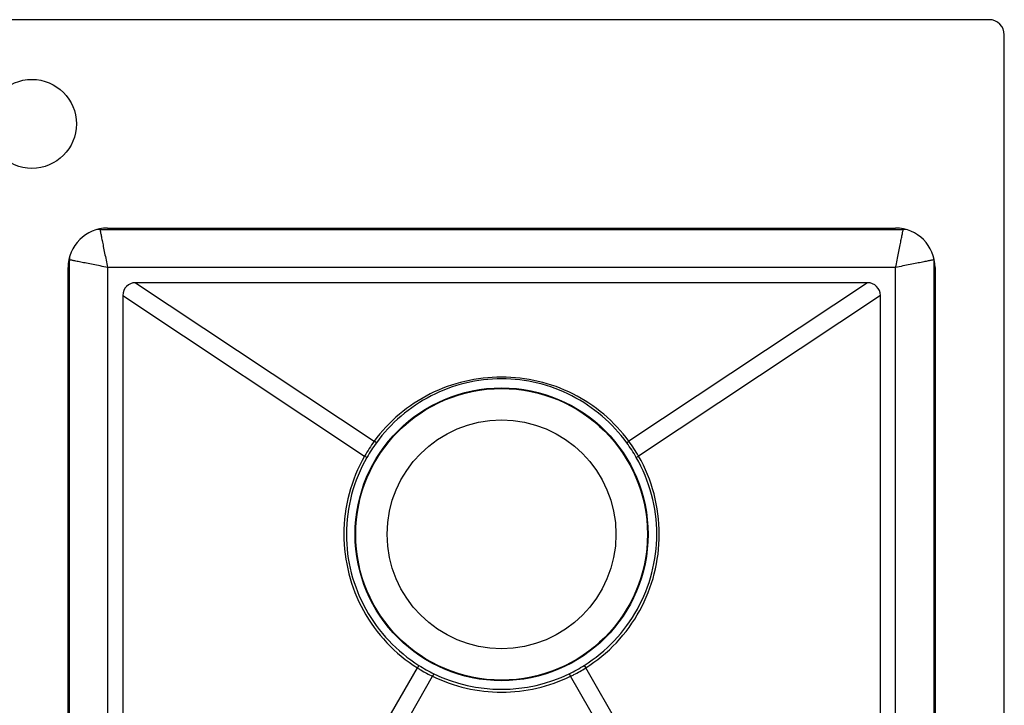
# Model space of a CAD drawing. Units: millimetres. Extents: x 106 to 880, y 85 to 913.
# Drawn here: x 493 to 880, y 332 to 602 of the extents above; entities that cross this region are included whole.
import ezdxf

# ---------------------------------------------------------------- set-up
doc = ezdxf.new("R2010")
doc.units = ezdxf.units.MM
doc.header["$LTSCALE"] = 65.185185
doc.layers.get('0').update_dxf_attribs({"linetype": 'CONTINUOUS'})
doc.layers.add('02___PRT_ALL_AXES', color=7, linetype='CONTINUOUS')

msp = doc.modelspace()

# ---------------------------------------------------------------- linework, layer by layer
at = {"color": 7, "linetype": 'CONTINUOUS'}
for p, q in [((874.339, 602.1356), (121.339, 602.1356)), ((880.339, 98.1356), (880.339, 596.1356)), ((524.589, 519.8387), (524.589, 519.6356)), ((524.589, 519.6356), (840.589, 519.6356)), ((527.589, 520.1356), (837.589, 520.1356)), ((840.589, 519.8387), (840.589, 519.6356)), ((512.3858, 507.6356), (512.589, 507.6356)), ((512.589, 131.6356), (512.589, 507.6356)), ((852.7922, 507.6356), (852.589, 507.6356)), ((852.589, 507.6356), (852.589, 131.6356)), ((512.089, 134.6356), (512.089, 504.6356)), ((527.589, 504.6356), (527.589, 134.6356)), ((837.589, 504.6356), (527.589, 504.6356)), ((837.589, 134.6356), (837.589, 504.6356)), ((853.089, 504.6356), (853.089, 134.6356)), ((826.589, 498.6356), (538.589, 498.6356)), ((538.589, 498.6356), (632.4835, 436.2493)), ((826.589, 498.6356), (732.6945, 436.2493)), ((533.589, 493.6356), (533.589, 145.6356)), ((533.589, 493.6356), (628.7114, 430.4334)), ((831.589, 493.6356), (736.4666, 430.4334)), ((831.589, 145.6356), (831.589, 493.6356)), ((633.3244, 435.6366), (632.4835, 436.2493)), ((731.8536, 435.6366), (732.6945, 436.2493)), ((629.6164, 429.9148), (628.7114, 430.4334)), ((735.5616, 429.9148), (736.4666, 430.4334)), ((533.589, 145.6356), (649.4769, 347.0784)), ((650.0909, 348.0538), (649.4769, 347.0784)), ((655.9494, 344.7985), (655.4452, 343.7614)), ((709.2286, 344.7985), (709.7328, 343.7614)), ((715.0871, 348.0538), (715.7011, 347.0784)), ((831.589, 145.6356), (715.7011, 347.0784)), ((538.589, 140.6356), (655.4452, 343.7614)), ((826.589, 140.6356), (709.7328, 343.7614))]:
    msp.add_line(p, q, dxfattribs=at)
for radius in [57.6157, 57.3707]:
    msp.add_circle((682.589, 399.6356), radius, dxfattribs=at)
for centre, radius, start, end in [((874.339, 596.1356), 6, 0, 90), ((527.589, 504.6356), 15.5, 90, 180), ((524.589, 507.6356), 12, 90, 95.652953), ((837.589, 504.6356), 15.5, 0, 90), ((840.589, 507.6356), 12, 84.347047, 90), ((524.589, 507.6356), 12, 174.347047, 180), ((840.589, 507.6356), 12, 0, 5.652953), ((538.589, 493.6356), 5, 90, 180), ((826.589, 493.6356), 5, 0, 90.000004), ((681.3527, 400.423), 60.5948, 143.754591, 150.312786), ((683.651, 398.9596), 62.2733, 143.916161, 150.192551), ((681.5257, 398.9587), 62.2749, 29.807529, 36.08376), ((683.8238, 400.422), 60.5966, 29.687311, 36.245311), ((682.7413, 399.6674), 62.1754, 150.341709, 180.029533), ((682.465, 399.6084), 60.9217, 150.167563, 179.974437), ((682.712, 399.6081), 60.9227, 0.025803, 29.832197), ((682.4354, 399.6671), 62.1766, 359.970774, 29.657984), ((682.589, 399.6356), 60.9653, 237.787802, 244.089716), ((682.589, 399.6356), 60.9701, 244.089716, 295.910284), ((682.589, 399.6356), 60.9653, 295.910284, 302.212198)]:
    msp.add_arc(centre, radius, start, end, dxfattribs=at)
for points, knots in [([(524.589, 519.6356), (524.5852, 519.6304), (524.6007, 519.6027), (524.6007, 519.5502), (524.6246, 519.4569), (524.6598, 519.2633), (524.7299, 518.9307), (524.8308, 518.429), (524.9594, 517.7928), (525.1117, 517.0298), (525.288, 516.148), (525.5658, 514.7626), (525.9526, 512.8097), (526.4644, 510.2581), (527.0192, 507.4999), (527.3823, 505.599), (527.589, 504.6356)], [0, 0, 0, 0, 0.00125779, 0.00494137, 0.01104795, 0.01957437, 0.04384639, 0.07747247, 0.1200482, 0.17109836, 0.23007892, 0.29639303, 0.44821246, 0.62050218, 0.80676571, 1, 1, 1, 1]), ([(837.589, 504.6356), (837.7957, 505.599), (838.1589, 507.4999), (838.7135, 510.2582), (839.226, 512.8097), (839.6726, 515.0574), (840.0023, 516.698), (840.2213, 517.7926), (840.3474, 518.4286), (840.45, 518.9311), (840.5115, 519.2628), (840.5569, 519.4581), (840.5649, 519.555), (840.5983, 519.6123), (840.589, 519.6356)], [0, 0, 0, 0, 0.19323545, 0.37949972, 0.55179348, 0.70361824, 0.82892401, 0.87997494, 0.92253257, 0.95613364, 0.98041119, 0.98895569, 0.99507844, 1, 1, 1, 1]), ([(527.589, 504.6356), (526.6256, 504.8422), (524.7247, 505.2055), (521.9664, 505.7601), (519.4149, 506.2725), (517.1672, 506.7192), (515.5266, 507.0488), (514.432, 507.2679), (513.7959, 507.394), (513.2935, 507.4965), (512.9618, 507.558), (512.7665, 507.6034), (512.6696, 507.6115), (512.6123, 507.6449), (512.589, 507.6356)], [0, 0, 0, 0, 0.19323545, 0.37949972, 0.55179348, 0.70361824, 0.82892401, 0.87997494, 0.92253257, 0.95613364, 0.98041119, 0.98895569, 0.99507844, 1, 1, 1, 1]), ([(852.589, 507.6356), (852.5839, 507.6394), (852.5561, 507.6238), (852.5036, 507.6239), (852.4103, 507.6), (852.2168, 507.5648), (851.8841, 507.4946), (851.3824, 507.3937), (850.7462, 507.2652), (849.9832, 507.1129), (849.1014, 506.9366), (847.716, 506.6588), (845.7632, 506.2719), (843.2116, 505.7602), (840.4533, 505.2054), (838.5524, 504.8422), (837.589, 504.6356)], [0, 0, 0, 0, 0.00125779, 0.00494137, 0.01104795, 0.01957437, 0.04384639, 0.07747247, 0.1200482, 0.17109836, 0.23007892, 0.29639303, 0.44821246, 0.62050218, 0.80676571, 1, 1, 1, 1]), ([(732.6945, 436.2493), (729.8341, 440.1517), (723.1633, 447.3091), (710.9411, 455.3885), (697.1471, 460.3547), (682.5884, 462.0178), (668.0298, 460.3546), (654.2362, 455.3882), (642.0145, 447.3089), (635.3439, 440.1517), (632.4835, 436.2493)], [0, 0, 0, 0, 0.12494902, 0.24992657, 0.37494341, 0.50000572, 0.62506596, 0.75007888, 0.87505326, 1, 1, 1, 1]), ([(731.8536, 435.6366), (729.0427, 439.493), (722.4887, 446.5735), (710.4888, 454.6144), (696.9456, 459.6662), (682.5885, 461.4301), (668.2314, 459.6661), (654.6886, 454.6141), (642.6891, 446.5733), (636.1352, 439.4929), (633.3244, 435.6366)], [0, 0, 0, 0, 0.12495284, 0.24993653, 0.37495649, 0.50000515, 0.62505196, 0.75006875, 0.87504938, 1, 1, 1, 1]), ([(620.566, 399.6354), (620.5647, 394.4319), (621.8693, 383.9772), (627.6621, 369.307), (636.9392, 356.5507), (645.0758, 349.854), (649.4769, 347.0784)], [0, 0, 0, 0, 0.24999259, 0.50000442, 0.75001648, 1, 1, 1, 1]), ([(621.5433, 399.6356), (621.5442, 394.5226), (622.8588, 384.2496), (628.6152, 369.8604), (637.7606, 357.3489), (645.7636, 350.7778), (650.0909, 348.0538)], [0, 0, 0, 0, 0.24997531, 0.49999078, 0.75001107, 1, 1, 1, 1]), ([(715.0871, 348.0538), (719.4139, 350.7774), (727.4159, 357.3476), (736.5615, 369.858), (742.3187, 384.2476), (743.6338, 394.5218), (743.6347, 399.6356)], [0, 0, 0, 0, 0.24995766, 0.49994989, 0.74998597, 1, 1, 1, 1]), ([(715.7011, 347.0784), (720.1017, 349.8536), (728.2374, 356.5494), (737.5146, 369.3046), (743.3083, 383.9753), (744.6133, 394.4311), (744.612, 399.6354)], [0, 0, 0, 0, 0.24995271, 0.49993716, 0.74996991, 1, 1, 1, 1]), ([(649.4791, 347.0817), (649.9247, 346.7979), (651.8663, 345.6091), (653.8702, 344.5202), (655.4453, 343.7616)], [0, 0, 0, 0, 0.23207152, 1, 1, 1, 1]), ([(709.7327, 343.7616), (710.1705, 343.9725), (712.2054, 344.9932), (714.1884, 346.12), (715.6989, 347.0818)], [0, 0, 0, 0, 0.21343907, 1, 1, 1, 1]), ([(655.4452, 343.7614), (659.6476, 341.7214), (668.5484, 338.5848), (682.589, 336.9991), (696.6296, 338.5848), (705.5304, 341.7214), (709.7328, 343.7614)], [0, 0, 0, 0, 0.24999171, 0.49999967, 0.75000757, 1, 1, 1, 1])]:
    msp.add_open_spline(points, degree=3, knots=knots, dxfattribs=at)
at = {"layer": '02___PRT_ALL_AXES', "color": 7, "linetype": 'CONTINUOUS'}
for centre, radius in [((497.839, 561.1356), 17.5), ((682.589, 399.6356), 45)]:
    msp.add_circle(centre, radius, dxfattribs=at)

doc.saveas('drawing.dxf')
